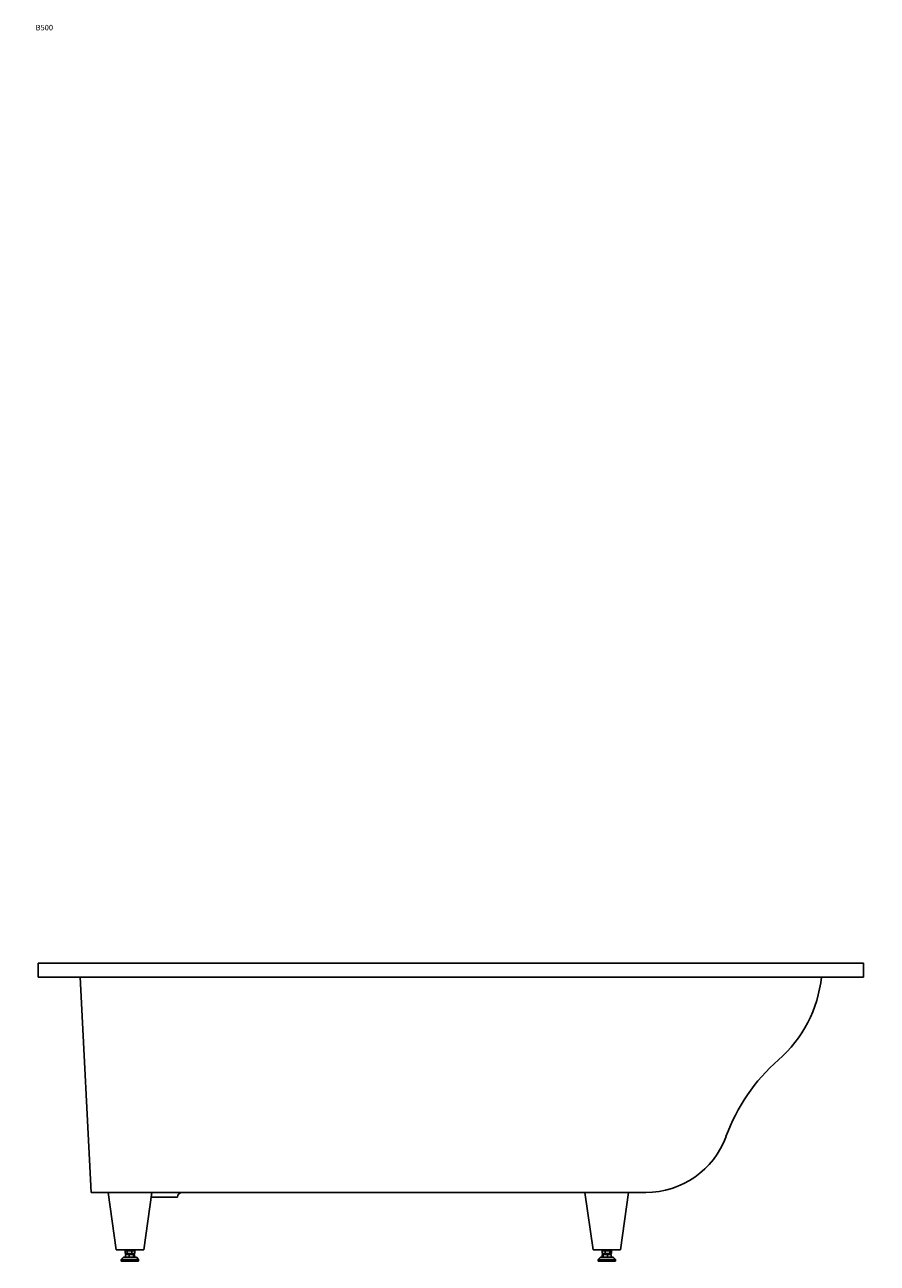
# Model space of a CAD drawing. Units: millimetres. Extents: x -1927 to 6997, y -8 to 4932.
# Drawn here: x 0 to 1859, y 2231 to 4932 of the extents above; entities that cross this region are included whole.
import ezdxf
from ezdxf import colors
from ezdxf.entities.mleader import LeaderData, LeaderLine
from ezdxf.math import Vec2, Vec3

# ---------------------------------------------------------------- set-up
doc = ezdxf.new("R2010")
doc.units = ezdxf.units.MM
doc.layers.add('DV4_Défaut', color=7, linetype='Continuous')
doc.layers.add('Défaut', color=7, linetype='Continuous')

# ---------------------------------------------------------------- blocks, each defined once
blk = doc.blocks.new('_DOT')
at = {"color": 0}
blk.add_line((0, 0), (-1, 0), dxfattribs=at)
at = {"color": 0, "const_width": 0.333}
blk.add_lwpolyline([(-0.1665, 0, 1), (0.1665, 0, 1)], format="xyb", close=True, dxfattribs=at)
blk = doc.blocks.new('SE3')
at = {"layer": 'DV4_Défaut', "color": 7, "linetype": 'Continuous'}
for p, q in [((29.4, 2884.9), (1829.4, 2884.9)), ((29.4, 2854.9), (29.4, 2884.9)), ((1829.4, 2854.9), (1829.4, 2884.9)), ((29.4, 2854.9), (1829.4, 2854.9)), ((120.9, 2854.9), (144.8, 2384.9)), ((144.8, 2384.9), (1354.8, 2384.9)), ((181.9, 2384.9), (199.4, 2259.9)), ((259.4, 2259.9), (277, 2384.9)), ((1221.9, 2384.9), (1239.4, 2259.9)), ((1299.4, 2259.9), (1317, 2384.9)), ((333.4, 2374.9), (275.6, 2374.9)), ((259.4, 2259.9), (199.4, 2259.9)), ((215.4, 2243.9), (210.4, 2238.9)), ((243.4, 2243.9), (215.4, 2243.9)), ((219.1, 2257.9), (219.1, 2251.9)), ((219.1, 2257.9), (223, 2257.9)), ((219.1, 2251.9), (223, 2251.9)), ((219.7, 2249.9), (219.7, 2243.9)), ((219.7, 2249.9), (227.8, 2249.9)), ((223, 2257.9), (223, 2251.9)), ((223, 2257.9), (233.3, 2257.9)), ((223, 2251.9), (233.3, 2251.9)), ((223.4, 2259.9), (223.4, 2257.9)), ((223.4, 2251.9), (223.4, 2249.9)), ((227.8, 2249.9), (227.8, 2243.9)), ((227.8, 2249.9), (237.5, 2249.9)), ((233.3, 2257.9), (233.3, 2251.9)), ((233.3, 2257.9), (239.7, 2257.9)), ((233.3, 2251.9), (239.7, 2251.9)), ((235.4, 2257.9), (235.4, 2259.9)), ((235.4, 2249.9), (235.4, 2251.9)), ((237.5, 2249.9), (237.5, 2243.9)), ((237.5, 2249.9), (239.1, 2249.9)), ((239.1, 2249.9), (239.1, 2243.9)), ((239.7, 2257.9), (239.7, 2251.9)), ((248.4, 2238.9), (243.4, 2243.9)), ((1299.4, 2259.9), (1239.4, 2259.9)), ((1255.4, 2243.9), (1250.4, 2238.9)), ((1283.4, 2243.9), (1255.4, 2243.9)), ((1259.1, 2257.9), (1259.1, 2251.9)), ((1259.1, 2257.9), (1265.6, 2257.9)), ((1259.1, 2251.9), (1265.6, 2251.9)), ((1259.7, 2249.9), (1259.7, 2243.9)), ((1259.7, 2249.9), (1261.4, 2249.9)), ((1261.4, 2249.9), (1261.4, 2243.9)), ((1261.4, 2249.9), (1271.1, 2249.9)), ((1263.4, 2259.9), (1263.4, 2257.9)), ((1263.4, 2251.9), (1263.4, 2249.9)), ((1265.6, 2257.9), (1265.6, 2251.9)), ((1265.6, 2257.9), (1275.9, 2257.9)), ((1265.6, 2251.9), (1275.9, 2251.9)), ((1271.1, 2249.9), (1271.1, 2243.9)), ((1271.1, 2249.9), (1279.1, 2249.9)), ((1275.4, 2257.9), (1275.4, 2259.9)), ((1275.4, 2249.9), (1275.4, 2251.9)), ((1275.9, 2257.9), (1275.9, 2251.9)), ((1275.9, 2257.9), (1279.7, 2257.9)), ((1275.9, 2251.9), (1279.7, 2251.9)), ((1279.1, 2249.9), (1279.1, 2243.9)), ((1279.7, 2257.9), (1279.7, 2251.9)), ((1288.4, 2238.9), (1283.4, 2243.9)), ((248.4, 2238.9), (210.4, 2238.9)), ((210.4, 2238.9), (210.4, 2234.9)), ((248.4, 2234.9), (210.4, 2234.9)), ((248.4, 2234.9), (248.4, 2238.9)), ((1250.4, 2238.9), (1288.4, 2238.9)), ((1250.4, 2238.9), (1250.4, 2234.9)), ((1250.4, 2234.9), (1288.4, 2234.9)), ((1288.4, 2234.9), (1288.4, 2238.9))]:
    blk.add_line(p, q, dxfattribs=at)
for centre, radius, start, end in [((1459.1, 2884.9), 280.3, 311.2617, 353.8569), ((1914, 2366.3), 409.5, 131.2617, 159.9089), ((1354.8, 2570.9), 186, 270, 339.9089), ((343.4, 2374.9), 10, 90, 180)]:
    blk.add_arc(centre, radius, start, end, dxfattribs=at)

msp = doc.modelspace()

# ---------------------------------------------------------------- block references
at = {"layer": 'Défaut'}
msp.add_blockref('SE3', (0, 0), dxfattribs=at)

# ---------------------------------------------------------------- leaders
at = {"layer": 'Défaut', "color": 7, "linetype": 'Continuous'}
ml = msp.add_multileader_mtext('Standard', dxfattribs=at)
ml.set_content('{\\pxsm0.9;\\fArial|b1||i0||c0|p34;\\W1.;B500\\P}', color=256)
ml.set_leader_properties()
ml.set_arrow_properties(name='DOT')
ml.build(insert=Vec2(0, 0))
ml.multileader.update_dxf_attribs({"leader_type": 0, "dogleg_length": 0, "arrow_head_size": 12})
ctx = ml.context
ctx.base_point, ctx.char_height, ctx.arrow_head_size, ctx.landing_gap_size = Vec3(21.7, 4925.6), 12, 12, 4.2
notes = []
notes.append((ctx, [(0, (0, 0, 0), (0, 0), (1, 0), 1, [])]))
ctx.mtext.insert = Vec3(23.7, 4931.7)
ml = msp.add_multileader_mtext('Standard', dxfattribs=at)
ml.set_content('{\\pxsm0.9;\\fSolid Edge ISO|b1||i0||c0|p34;\\W1.;22/05/2017\\P}', color=256)
ml.set_leader_properties()
ml.set_arrow_properties(name='DOT')
ml.build(insert=Vec2(0, 0))
ml.multileader.update_dxf_attribs({"leader_type": 0, "dogleg_length": 0, "arrow_head_size": 12})
ctx = ml.context
ctx.base_point, ctx.char_height, ctx.arrow_head_size, ctx.landing_gap_size = Vec3(4320.1, 4915.7), 12, 12, 4.2
notes.append((ctx, [(0, (0, 0, 0), (0, 0), (1, 0), 1, [])]))
ctx.mtext.insert = Vec3(4322.1, 4921.8)
for ctx, leaders in notes:
    for number, flags, end, landing, length, lines in leaders:
        leader = LeaderData()
        leader.index, (leader.has_last_leader_line, leader.has_dogleg_vector, leader.attachment_direction) = number, flags
        leader.last_leader_point, leader.dogleg_vector, leader.dogleg_length = Vec3(end), Vec3(landing), length
        for number, points, colour, breaks in lines:
            line = LeaderLine()
            line.index, line.vertices, line.color, line.breaks = number, Vec3.list(points), colors.encode_raw_color(colour), breaks
            leader.lines.append(line)
        ctx.leaders.append(leader)

doc.saveas('drawing.dxf')
